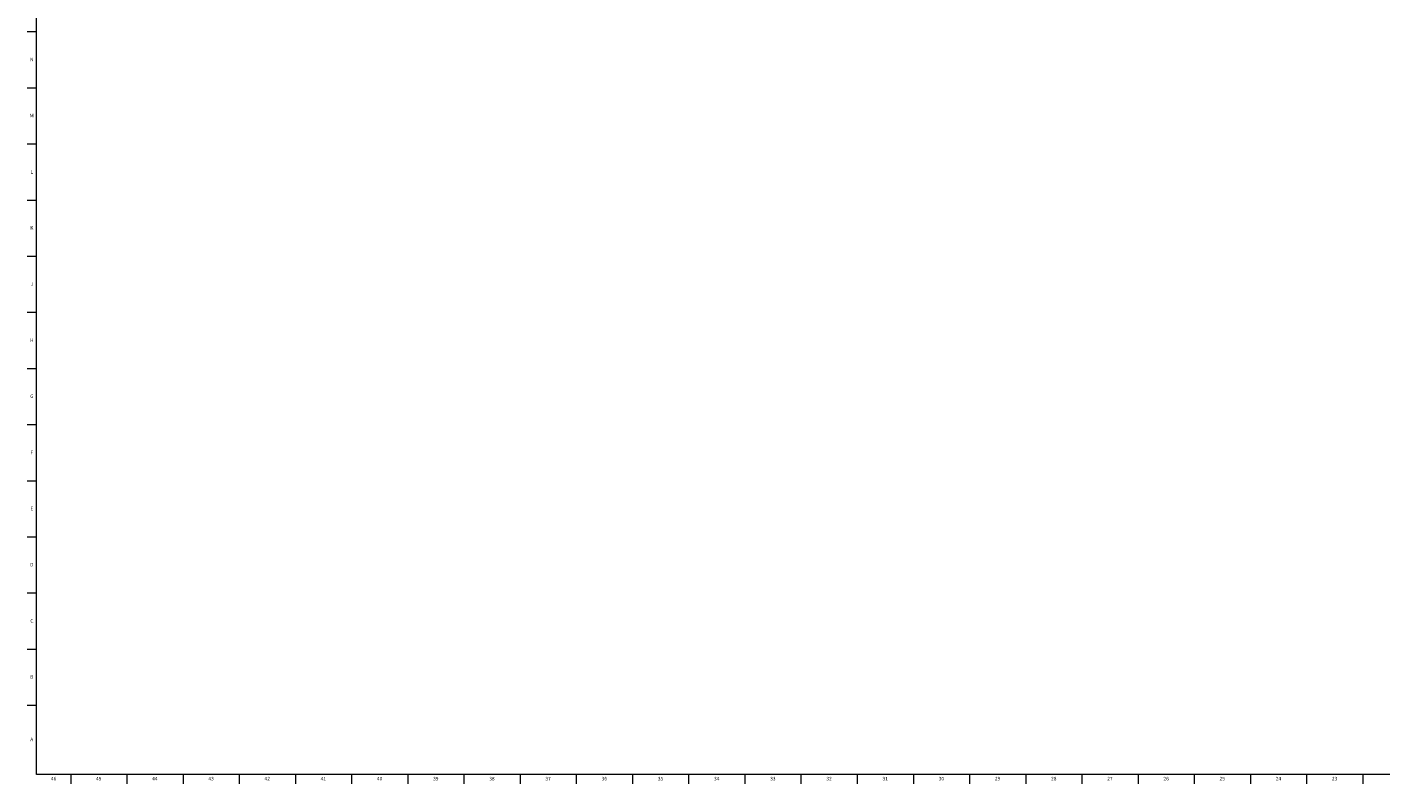
# Model space of a CAD drawing. Units: inches. Extents: x 0 to 90, y 0 to 120.
# Drawn here: x 0 to 48, y 0 to 27 of the extents above; entities that cross this region are included whole.
import ezdxf

# ---------------------------------------------------------------- set-up
doc = ezdxf.new("R2010")
doc.units = ezdxf.units.IN
doc.header["$MEASUREMENT"] = 0
doc.layers.add('TITLE', color=8, linetype='Continuous')
doc.styles.add('SLDTEXTSTYLE1', font='TXT', dxfattribs={"width": 0.75})

msp = doc.modelspace()

# ---------------------------------------------------------------- linework, layer by layer
at = {"layer": 'TITLE', "linetype": 'Continuous', "lineweight": 18}
for p, q in [((0.5, 0.5), (0.5, 119.5)), ((0.5, 26.5354331), (0.1653543, 26.5354331)), ((0.5, 24.5669291), (0.1653543, 24.5669291)), ((0.5, 22.5984252), (0.1653543, 22.5984252)), ((0.5, 20.6299213), (0.1653543, 20.6299213)), ((0.5, 18.6614173), (0.1653543, 18.6614173)), ((0.5, 16.6929134), (0.1653543, 16.6929134)), ((0.5, 14.7244094), (0.1653543, 14.7244094)), ((0.5, 12.7559055), (0.1653543, 12.7559055)), ((0.5, 10.7874016), (0.1653543, 10.7874016)), ((0.5, 8.8188976), (0.1653543, 8.8188976)), ((0.5, 6.8503937), (0.1653543, 6.8503937)), ((0.5, 4.8818898), (0.1653543, 4.8818898)), ((0.5, 2.9133858), (0.1653543, 2.9133858)), ((89.5, 0.5), (0.5, 0.5)), ((1.6929134, 0.5), (1.6929134, 0.1653543)), ((3.6614173, 0.5), (3.6614173, 0.1653543)), ((5.6299213, 0.5), (5.6299213, 0.1653543)), ((7.5984252, 0.5), (7.5984252, 0.1653543)), ((9.5669291, 0.5), (9.5669291, 0.1653543)), ((11.5354331, 0.5), (11.5354331, 0.1653543)), ((13.503937, 0.5), (13.503937, 0.1653543)), ((15.4724409, 0.5), (15.4724409, 0.1653543)), ((17.4409449, 0.5), (17.4409449, 0.1653543)), ((19.4094488, 0.5), (19.4094488, 0.1653543)), ((21.3779528, 0.5), (21.3779528, 0.1653543)), ((23.3464567, 0.5), (23.3464567, 0.1653543)), ((25.3149606, 0.5), (25.3149606, 0.1653543)), ((27.2834646, 0.5), (27.2834646, 0.1653543)), ((29.2519685, 0.5), (29.2519685, 0.1653543)), ((31.2204724, 0.5), (31.2204724, 0.1653543)), ((33.1889764, 0.5), (33.1889764, 0.1653543)), ((35.1574803, 0.5), (35.1574803, 0.1653543)), ((37.1259843, 0.5), (37.1259843, 0.1653543)), ((39.0944882, 0.5), (39.0944882, 0.1653543)), ((41.0629921, 0.5), (41.0629921, 0.1653543)), ((43.0314961, 0.5), (43.0314961, 0.1653543)), ((45, 0.4999606), (45, 0.5000394)), ((45, 0.4999606), (45, 0.1653543)), ((46.9685039, 0.5), (46.9685039, 0.1653543))]:
    msp.add_line(p, q, dxfattribs=at)

# ---------------------------------------------------------------- texts
at = {"layer": 'TITLE', "char_height": 0.125, "attachment_point": 2, "style": 'SLDTEXTSTYLE1'}
for s, insert in [('N', (0.3315342, 25.6325245)), ('M', (0.3283224, 23.6640206)), ('L', (0.3312449, 21.6955167)), ('K', (0.3323155, 19.7270127)), ('J', (0.3315776, 17.7585088)), ('H', (0.3323733, 15.7900049)), ('G', (0.3322576, 13.8215009)), ('F', (0.3313461, 11.852997)), ('E', (0.3329231, 9.884493)), ('D', (0.331187, 7.9159891)), ('C', (0.3313751, 5.9474852)), ('B', (0.3317512, 3.9789812)), ('A', (0.327628, 1.7880364)), ('46', (1.0939393, 0.4140206)), ('45', (2.674648, 0.4140206)), ('44', (4.6431519, 0.4140206)), ('43', (6.6116559, 0.4140206)), ('42', (8.5801598, 0.4140206)), ('41', (10.5486637, 0.4140206)), ('40', (12.5171677, 0.4140206)), ('39', (14.4856716, 0.4140206)), ('38', (16.4541756, 0.4140206)), ('37', (18.4226795, 0.4140206)), ('36', (20.3911834, 0.4140206)), ('35', (22.3596874, 0.4140206)), ('34', (24.3281913, 0.4140206)), ('33', (26.2966952, 0.4140206)), ('32', (28.2651992, 0.4140206)), ('31', (30.2337031, 0.4140206)), ('30', (32.202207, 0.4140206)), ('29', (34.170711, 0.4140206)), ('28', (36.1392149, 0.4140206)), ('27', (38.1077189, 0.4140206)), ('26', (40.0762228, 0.4140206)), ('25', (42.0447267, 0.4140206)), ('24', (44.0132307, 0.4140206)), ('23', (45.9817346, 0.4140206))]:
    msp.add_mtext(s, dxfattribs=dict(at, insert=insert))

doc.saveas('drawing.dxf')
